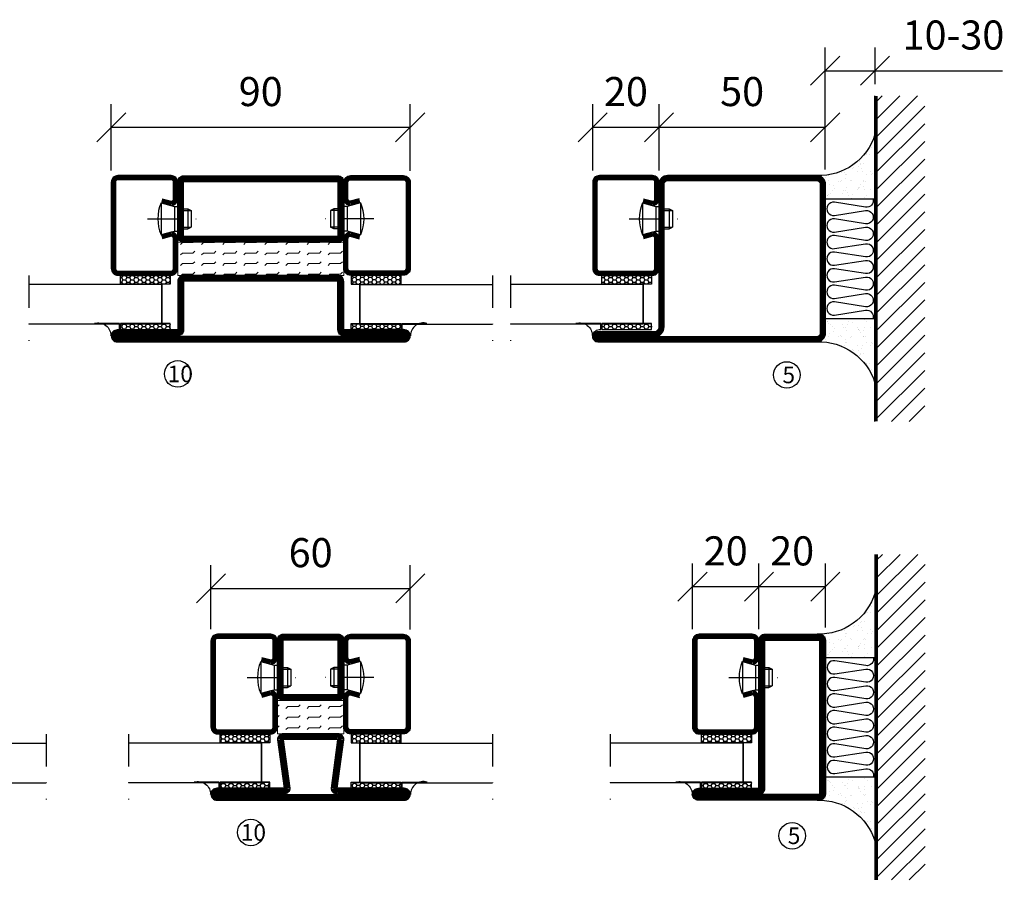
# Model space of a CAD drawing. Units: millimetres. Extents: x 2584 to 3884, y 1613 to 2740.
# Drawn here: x 3587 to 3884, y 1613 to 1872 of the extents above; entities that cross this region are included whole.
import ezdxf

# ---------------------------------------------------------------- set-up
doc = ezdxf.new("R2010")
doc.units = ezdxf.units.MM
doc.header["$LTSCALE"] = 19.36
doc.header["$PDMODE"] = 3
doc.header["$PDSIZE"] = 0.3125
doc.linetypes.add('DASHDOT', pattern=[1, 0.5, -0.25, 0, -0.25])
doc.layers.get('0').update_dxf_attribs({"linetype": 'CONTINUOUS'})
doc.layers.get('Defpoints').update_dxf_attribs({"linetype": 'CONTINUOUS'})
for name, color, linetype in [('CENTRUM', 3, 'DASHDOT'), ('DIMENSION', 2, 'CONTINUOUS'), ('FOGNINGB', 5, 'CONTINUOUS'), ('GLAS_MED_FOGNING', 2, 'CONTINUOUS'), ('ISOLATOR', 2, 'CONTINUOUS'), ('ISOLERING', 3, 'CONTINUOUS'), ('KON', 8, 'CONTINUOUS'), ('SPKONTUR', 7, 'CONTINUOUS'), ('STALPROFIL', 1, 'CONTINUOUS'), ('SVETEXT', 6, 'CONTINUOUS')]:
    doc.layers.add(name, color=color, linetype=linetype)
doc.styles.add('ROMANS', font='romans.shx', dxfattribs={"width": 0.8, "height": 2.5})
doc.styles.get("Standard").update_dxf_attribs({"font": 'geniso.shx', "width": 0.7, "oblique": 15, "height": 2.5})
doc.dimstyles.new('Gen-Iso', dxfattribs={"dimtxt": 2.5, "dimasz": 2.5, "dimexe": 2, "dimexo": 1, "dimgap": 1.5, "dimtad": 1, "dimtxsty": 'Standard', "dimblk": 'OBLIQUE', "dimcen": 2.5, "dimclrd": 2, "dimclre": 2, "dimclrt": 6, "dimadec": 0, "dimazin": 0, "dimtfac": 1, "dimtmove": 0, "dimatfit": 3, "dimfxl": 1, "dimlwd": -1, "dimlwe": -1, "dimarcsym": 0})

# ---------------------------------------------------------------- blocks, each defined once
blk = doc.blocks.new('_Oblique')
at = {"color": 0, "linetype": 'ByBlock', "lineweight": -2}
blk.add_line((-0.5, -0.5), (0.5, 0.5), dxfattribs=at)
blk = doc.blocks.new('*D127')
at = {"layer": 'Defpoints', "color": 0, "lineweight": 0, "transparency": 16777216}
for p in [(3704.9, 1840), (3614.9, 1823.48), (3704.9, 1823.43)]:
    blk.add_point(p, dxfattribs=at)
at = {"layer": 'DIMENSION', "color": 2, "transparency": 16777216}
for p, q in [((3614.9, 1826.98), (3614.9, 1847)), ((3704.9, 1826.93), (3704.9, 1847)), ((3614.9, 1840), (3704.9, 1840))]:
    blk.add_line(p, q, dxfattribs=at)
at = {"layer": 'DIMENSION', "color": 2, "transparency": 16777216, "xscale": 8.75, "yscale": 8.75, "zscale": 8.75, "rotation": 180}
blk.add_blockref('_Oblique', (3614.9, 1840), dxfattribs=at)
at = {"layer": 'DIMENSION', "color": 2, "transparency": 16777216, "xscale": 8.75, "yscale": 8.75, "zscale": 8.75}
blk.add_blockref('_Oblique', (3704.9, 1840), dxfattribs=at)
at = {"layer": 'DIMENSION', "color": 6, "lineweight": 0, "transparency": 16777216, "insert": (3659.9, 1849.63), "char_height": 8.75, "attachment_point": 5}
blk.add_mtext('90', dxfattribs=at)
blk = doc.blocks.new('*D128')
at = {"layer": 'Defpoints', "color": 0, "lineweight": 0, "transparency": 16777216}
for p in [(3779.86, 1840), (3759.86, 1823.51), (3779.86, 1823.51)]:
    blk.add_point(p, dxfattribs=at)
at = {"layer": 'DIMENSION', "color": 2, "transparency": 16777216}
for p, q in [((3759.86, 1827.01), (3759.86, 1847)), ((3779.86, 1827.01), (3779.86, 1847)), ((3759.86, 1840), (3779.86, 1840))]:
    blk.add_line(p, q, dxfattribs=at)
at = {"layer": 'DIMENSION', "color": 2, "transparency": 16777216, "xscale": 8.75, "yscale": 8.75, "zscale": 8.75, "rotation": 180}
blk.add_blockref('_Oblique', (3759.86, 1840), dxfattribs=at)
at = {"layer": 'DIMENSION', "color": 2, "transparency": 16777216, "xscale": 8.75, "yscale": 8.75, "zscale": 8.75}
blk.add_blockref('_Oblique', (3779.86, 1840), dxfattribs=at)
at = {"layer": 'DIMENSION', "color": 6, "lineweight": 0, "transparency": 16777216, "insert": (3769.86, 1849.63), "char_height": 8.75, "attachment_point": 5}
blk.add_mtext('20', dxfattribs=at)
blk = doc.blocks.new('*D129')
at = {"layer": 'Defpoints', "color": 0, "lineweight": 0, "transparency": 16777216}
for p in [(3829.86, 1840), (3779.86, 1823.76), (3829.86, 1823.76)]:
    blk.add_point(p, dxfattribs=at)
at = {"layer": 'DIMENSION', "color": 2, "transparency": 16777216}
for p, q in [((3779.86, 1827.26), (3779.86, 1847)), ((3829.86, 1827.26), (3829.86, 1847)), ((3779.86, 1840), (3829.86, 1840))]:
    blk.add_line(p, q, dxfattribs=at)
at = {"layer": 'DIMENSION', "color": 2, "transparency": 16777216, "xscale": 8.75, "yscale": 8.75, "zscale": 8.75, "rotation": 180}
blk.add_blockref('_Oblique', (3779.86, 1840), dxfattribs=at)
at = {"layer": 'DIMENSION', "color": 2, "transparency": 16777216, "xscale": 8.75, "yscale": 8.75, "zscale": 8.75}
blk.add_blockref('_Oblique', (3829.86, 1840), dxfattribs=at)
at = {"layer": 'DIMENSION', "color": 6, "lineweight": 0, "transparency": 16777216, "insert": (3804.86, 1849.63), "char_height": 8.75, "attachment_point": 5}
blk.add_mtext('50', dxfattribs=at)
blk = doc.blocks.new('*D130')
at = {"layer": 'Defpoints', "color": 0, "lineweight": 0, "transparency": 16777216}
for p in [(3844.91, 1857.03), (3844.91, 1849.46), (3829.86, 1828.66)]:
    blk.add_point(p, dxfattribs=at)
at = {"layer": 'DIMENSION', "color": 2, "transparency": 16777216}
for p, q in [((3829.86, 1832.16), (3829.86, 1864.03)), ((3844.91, 1852.96), (3844.91, 1864.03)), ((3829.86, 1857.03), (3844.91, 1857.03)), ((3844.91, 1857.03), (3883.31, 1857.03))]:
    blk.add_line(p, q, dxfattribs=at)
at = {"layer": 'DIMENSION', "color": 2, "transparency": 16777216, "xscale": 8.75, "yscale": 8.75, "zscale": 8.75, "rotation": 180}
blk.add_blockref('_Oblique', (3829.86, 1857.03), dxfattribs=at)
at = {"layer": 'DIMENSION', "color": 2, "transparency": 16777216, "xscale": 8.75, "yscale": 8.75, "zscale": 8.75}
blk.add_blockref('_Oblique', (3844.91, 1857.03), dxfattribs=at)
at = {"layer": 'DIMENSION', "color": 6, "lineweight": 0, "transparency": 16777216, "insert": (3868.49, 1866.65), "char_height": 8.75, "attachment_point": 5}
blk.add_mtext('10-30', dxfattribs=at)
blk = doc.blocks.new('*D131')
at = {"layer": 'Defpoints', "color": 0, "lineweight": 0, "transparency": 16777216}
for p in [(3704.92, 1701.22), (3644.92, 1685.42), (3704.92, 1685.33)]:
    blk.add_point(p, dxfattribs=at)
at = {"layer": 'DIMENSION', "color": 2, "transparency": 16777216}
for p, q in [((3644.92, 1688.92), (3644.92, 1708.22)), ((3704.92, 1688.83), (3704.92, 1708.22)), ((3644.92, 1701.22), (3704.92, 1701.22))]:
    blk.add_line(p, q, dxfattribs=at)
at = {"layer": 'DIMENSION', "color": 2, "transparency": 16777216, "xscale": 8.75, "yscale": 8.75, "zscale": 8.75, "rotation": 180}
blk.add_blockref('_Oblique', (3644.92, 1701.22), dxfattribs=at)
at = {"layer": 'DIMENSION', "color": 2, "transparency": 16777216, "xscale": 8.75, "yscale": 8.75, "zscale": 8.75}
blk.add_blockref('_Oblique', (3704.92, 1701.22), dxfattribs=at)
at = {"layer": 'DIMENSION', "color": 6, "lineweight": 0, "transparency": 16777216, "insert": (3674.92, 1710.84), "char_height": 8.75, "attachment_point": 5}
blk.add_mtext('60', dxfattribs=at)
blk = doc.blocks.new('*D132')
at = {"layer": 'Defpoints', "color": 0, "lineweight": 0, "transparency": 16777216}
for p in [(3809.92, 1701.76), (3789.92, 1685.42), (3809.92, 1685.42)]:
    blk.add_point(p, dxfattribs=at)
at = {"layer": 'DIMENSION', "color": 2, "transparency": 16777216}
for p, q in [((3789.92, 1688.92), (3789.92, 1708.76)), ((3809.92, 1688.92), (3809.92, 1708.76)), ((3789.92, 1701.76), (3809.92, 1701.76))]:
    blk.add_line(p, q, dxfattribs=at)
at = {"layer": 'DIMENSION', "color": 2, "transparency": 16777216, "xscale": 8.75, "yscale": 8.75, "zscale": 8.75, "rotation": 180}
blk.add_blockref('_Oblique', (3789.92, 1701.76), dxfattribs=at)
at = {"layer": 'DIMENSION', "color": 2, "transparency": 16777216, "xscale": 8.75, "yscale": 8.75, "zscale": 8.75}
blk.add_blockref('_Oblique', (3809.92, 1701.76), dxfattribs=at)
at = {"layer": 'DIMENSION', "color": 6, "lineweight": 0, "transparency": 16777216, "insert": (3799.92, 1711.38), "char_height": 8.75, "attachment_point": 5}
blk.add_mtext('20', dxfattribs=at)
blk = doc.blocks.new('*D133')
at = {"layer": 'Defpoints', "color": 0, "lineweight": 0, "transparency": 16777216}
for p in [(3829.92, 1701.76), (3809.92, 1685.95), (3829.92, 1685.95)]:
    blk.add_point(p, dxfattribs=at)
at = {"layer": 'DIMENSION', "color": 2, "transparency": 16777216}
for p, q in [((3809.92, 1689.45), (3809.92, 1708.76)), ((3829.92, 1689.45), (3829.92, 1708.76)), ((3809.92, 1701.76), (3829.92, 1701.76))]:
    blk.add_line(p, q, dxfattribs=at)
at = {"layer": 'DIMENSION', "color": 2, "transparency": 16777216, "xscale": 8.75, "yscale": 8.75, "zscale": 8.75, "rotation": 180}
blk.add_blockref('_Oblique', (3809.92, 1701.76), dxfattribs=at)
at = {"layer": 'DIMENSION', "color": 2, "transparency": 16777216, "xscale": 8.75, "yscale": 8.75, "zscale": 8.75}
blk.add_blockref('_Oblique', (3829.92, 1701.76), dxfattribs=at)
at = {"layer": 'DIMENSION', "color": 6, "lineweight": 0, "transparency": 16777216, "insert": (3819.92, 1711.38), "char_height": 8.75, "attachment_point": 5}
blk.add_mtext('20', dxfattribs=at)
blk = doc.blocks.new('5020')
at = {"layer": 'SPKONTUR'}
for points in [[(-13.2, 0, -0.4142136), (-15, 1.8), (-15, 18.2, -0.4142136), (-13.2, 20), (33.2, 20, -0.4142136), (35, 18.2), (35, 1.8, -0.4142136), (33.2, 0)], [(-13.2, 1.75, -0.4142136), (-13.25, 1.8), (-13.25, 18.2, -0.4142136), (-13.2, 18.25), (33.2, 18.25, -0.4142136), (33.25, 18.2), (33.25, 1.8, -0.4142136), (33.2, 1.75)]]:
    blk.add_lwpolyline(points, format="xyb", close=True, dxfattribs=at)
at = {"layer": 'STALPROFIL', "const_width": 1.75}
blk.add_lwpolyline([(-13.2, 0.875, -0.4142136), (-14.125, 1.8), (-14.125, 18.2, -0.4142136), (-13.2, 19.125), (33.2, 19.125, -0.4142136), (34.125, 18.2), (34.125, 1.8, -0.4142136), (33.2, 0.875)], format="xyb", close=True, dxfattribs=at)
blk = doc.blocks.new('5022')
at = {"layer": 'SPKONTUR', "flags": 128}
blk.add_lwpolyline([(-15, -1.8), (-15, -16.4), (-33.2, -16.4, 0.414214), (-35, -18.2), (-35, -18.2, 0.414214), (-33.2, -20), (53.2, -20, 0.414214), (55, -18.2), (55, -18.2, 0.414214), (53.2, -16.4), (35, -16.4), (35, -1.8, 0.414214), (33.2, 0), (-13.2, 0, 0.414214)], format="xyb", close=True, dxfattribs=at)
at = {"layer": 'SPKONTUR'}
for points in [[(10, -18.25), (53.2, -18.25, 0.413617), (53.25, -18.2, 0.413581), (53.2, -18.15), (35, -18.15, -0.414214), (33.25, -16.4), (33.25, -1.8, 0.414214), (33.2, -1.75), (10, -1.75), (-13.2, -1.75, 0.414214), (-13.25, -1.8), (-13.25, -16.4, -0.414214), (-15, -18.15), (-33.2, -18.15, 0.413629), (-33.25, -18.2, 0.413569), (-33.2, -18.25)], [(53.2, -18.25), (53.2, -18.25, 0.413617), (53.25, -18.2, 0.413581), (53.2, -18.15), (35, -18.15, -0.414214), (33.25, -16.4), (33.25, -1.8, 0.414214), (33.2, -1.75), (33.2, -1.75), (-13.2, -1.75, 0.414214), (-13.25, -1.8), (-13.25, -16.4, -0.414214), (-15, -18.15), (-33.2, -18.15, 0.413629), (-33.25, -18.2, 0.413569), (-33.2, -18.25)]]:
    blk.add_lwpolyline(points, format="xyb", close=True, dxfattribs=at)
at = {"layer": 'STALPROFIL', "const_width": 1.75, "flags": 128}
blk.add_lwpolyline([(53.2, -17.28), (35, -17.28, -0.414214), (34.12, -16.4), (34.12, -1.8, 0.414214), (33.2, -0.88), (33.2, -0.88), (-13.2, -0.88, 0.414214), (-14.12, -1.8), (-14.12, -16.4, -0.414214), (-15, -17.28), (-33.2, -17.28, 0.414214), (-34.12, -18.2, 0.414214), (-33.2, -19.12), (53.2, -19.12, 0.414214), (54.12, -18.2, 0.414214)], format="xyb", close=True, dxfattribs=at)
blk.add_lwpolyline([(53.2, -19.12), (53.2, -19.12)], dxfattribs=at)
blk = doc.blocks.new('*U230')
at = {"layer": 'ISOLATOR', "lineweight": 0}
h = blk.add_hatch(dxfattribs=at)
h.set_pattern_fill('FLEX', color=256, scale=0.5, style=0)
h.set_pattern_definition([(0, (220, -995.0312), (0, 3.175), [3.175, -3.175]), (45, (223.175, -995.0312), (2e-16, 3.175), [0.79375, -2.902628, 0.79375, -4.490128])])
h.paths.add_polyline_path([(-25, -30), (25, -30), (25, -20), (-25, -20)])
blk.add_lwpolyline([(-25, -30), (25, -30), (25, -20), (-25, -20)], close=True, dxfattribs=at)
at = {"lineweight": 0}
for name, p in [('5020', (-10, -20)), ('5022', (-10, -30))]:
    blk.add_blockref(name, p, dxfattribs=at)
blk = doc.blocks.new('35021')
at = {"layer": 'SPKONTUR'}
for points in [[(-43.5, -47), (-26.5, -47, 0.414214), (-25, -45.5), (-25, -2.5, -0.414214), (-22.5, 0), (22.5, 0, -0.414214), (25, -2.5), (25, -47.5, -0.414214), (22.5, -50), (-43.5, -50, -0.414214), (-45, -48.5), (-45, -48.5, -0.414214)], [(-43.5, -50), (22.5, -50, 0.414214), (25, -47.5), (25, -2.5, 0.414214), (22.5, 0), (0, 0), (-22.5, 0, 0.414214), (-25, -2.5), (-25, -45.5, -0.414214), (-26.5, -47), (-43.5, -47, 0.414214), (-45, -48.5), (-45, -48.5, 0.414214)], [(-26.5, -48.5, 0.414214), (-23.5, -45.5), (-23.5, -2.5, -0.414214), (-22.5, -1.5), (22.5, -1.5, -0.414214), (23.5, -2.5), (23.5, -47.5, -0.414214), (22.5, -48.5)]]:
    blk.add_lwpolyline(points, format="xyb", close=True, dxfattribs=at)
at = {"layer": 'STALPROFIL', "const_width": 1.5}
blk.add_lwpolyline([(-43.5, -47.75), (-26.5, -47.75, 0.414214), (-24.25, -45.5), (-24.25, -2.5, -0.414214), (-22.5, -0.75), (22.5, -0.75, -0.414214), (24.25, -2.5), (24.25, -47.5, -0.414214), (22.5, -49.25), (-43.5, -49.25, -0.414214), (-44.25, -48.5, -0.414214)], format="xyb", close=True, dxfattribs=at)
blk = doc.blocks.new('*U239')
at = {"layer": 'SPKONTUR'}
blk.add_blockref('35021', (0, 0), dxfattribs=at)
blk = doc.blocks.new('2020')
at = {"layer": 'SPKONTUR'}
for points in [[(-13.2, 0, -0.4142136), (-15, 1.8), (-15, 18.2, -0.4142136), (-13.2, 20), (3.2, 20, -0.4142136), (5, 18.2), (5, 1.8, -0.4142136), (3.2, 0)], [(-13.2, 1.75, -0.4142136), (-13.25, 1.8), (-13.25, 18.2, -0.4142136), (-13.2, 18.25), (3.2, 18.25, -0.4142136), (3.25, 18.2), (3.25, 1.8, -0.4142136), (3.2, 1.75)]]:
    blk.add_lwpolyline(points, format="xyb", close=True, dxfattribs=at)
at = {"layer": 'STALPROFIL', "const_width": 1.75}
blk.add_lwpolyline([(-13.2, 0.875, -0.4142136), (-14.125, 1.8), (-14.125, 18.2, -0.4142136), (-13.2, 19.125), (3.2, 19.125, -0.4142136), (4.125, 18.2), (4.125, 1.8, -0.4142136), (3.2, 0.875)], format="xyb", close=True, dxfattribs=at)
blk = doc.blocks.new('2022')
at = {"layer": 'SPKONTUR'}
for points in [[(23.2, -20), (23.2, -20, 0.414214), (25, -18.2), (25, -18.2, 0.414214), (23.2, -16.4), (3, -16.4), (5, -1.8, 0.414214), (3.2, 0), (3.2, 0), (-13.2, 0, 0.414214), (-15, -1.8), (-13, -16.4), (-33.2, -16.4, 0.414214), (-35, -18.2), (-35, -18.2, 0.414214), (-33.2, -20)], [(23.2, -18.25), (23.2, -18.25, 0.413618), (23.25, -18.2, 0.41358), (23.2, -18.15), (3, -18.15, -0.425549), (1.25, -16.33), (3.25, -1.78, 0.287951), (3.2, -1.75), (3.2, -1.75), (-13.2, -1.75, 0.287951), (-13.25, -1.78), (-11.25, -16.33, -0.425549), (-13, -18.15), (-33.2, -18.15, 0.413628), (-33.25, -18.2, 0.41357), (-33.2, -18.25)]]:
    blk.add_lwpolyline(points, format="xyb", close=True, dxfattribs=at)
at = {"layer": 'STALPROFIL', "const_width": 1.75}
blk.add_lwpolyline([(-5, -19.12), (23.2, -19.12, 0.414214), (24.12, -18.2, 0.414214), (23.2, -17.27), (3, -17.27, -0.413647), (2.13, -16.4), (4.12, -1.8, 0.414757), (3.2, -0.88), (3.2, -0.88), (-13.2, -0.88, 0.414757), (-14.12, -1.8), (-12.13, -16.4, -0.413647), (-13, -17.27), (-33.2, -17.27, 0.414214), (-34.12, -18.2, 0.414214), (-33.2, -19.12)], format="xyb", close=True, dxfattribs=at)
blk = doc.blocks.new('*U242')
at = {"layer": 'ISOLATOR', "lineweight": 0}
h = blk.add_hatch(dxfattribs=at)
h.set_pattern_fill('FLEX', color=256, scale=0.5, style=0)
h.set_pattern_definition([(2e-15, (220, -995.0312), (0, 3.175), [3.175, -3.175]), (45, (223.175, -995.0312), (2e-16, 3.175), [0.79375, -2.902628, 0.79375, -4.490128])])
h.paths.add_polyline_path([(-5, -30), (15, -30), (15, -20), (-5, -20)])
blk.add_lwpolyline([(-5, -30), (15, -30), (15, -20), (-5, -20)], close=True, dxfattribs=at)
at = {"lineweight": 0}
for name, p in [('2020', (10, -20)), ('2022', (10, -30))]:
    blk.add_blockref(name, p, dxfattribs=at)
blk = doc.blocks.new('0150202020')
at = {"layer": 'SPKONTUR'}
for points in [[(-25, -46.4), (-25, -1.8, -0.414214), (-23.2, 0), (-6.8, 0, -0.414214), (-5, -1.8), (-5, -48.2, -0.414214), (-6.8, -50), (-43.2, -50, -0.414214), (-45, -48.2), (-45, -48.2, -0.414214), (-43.2, -46.4)], [(-23.23, -46.4), (-23.23, -1.8, -0.414214), (-23.2, -1.77), (-6.8, -1.77, -0.414214), (-6.78, -1.8), (-6.78, -48.2, -0.414214), (-6.8, -48.23), (-43.2, -48.23, -0.414214), (-43.23, -48.2, -0.414214), (-43.2, -48.17), (-25, -48.17, 0.414214)]]:
    blk.add_lwpolyline(points, format="xyb", close=True, dxfattribs=at)
at = {"layer": 'STALPROFIL', "const_width": 1.75}
blk.add_lwpolyline([(-24.1, -46.4), (-24.1, -1.8, -0.414214), (-23.2, -0.9), (-6.8, -0.9, -0.414214), (-5.9, -1.8), (-5.9, -48.2, -0.414214), (-6.8, -49.1), (-43.2, -49.1, -0.414214), (-44.1, -48.2, -0.414214), (-43.2, -47.3), (-25, -47.3, 0.414214)], format="xyb", close=True, dxfattribs=at)
blk = doc.blocks.new('*U243')
at = {"layer": 'SVETEXT'}
blk.add_blockref('0150202020', (0, 0), dxfattribs=at)
blk = doc.blocks.new('SP40020')
at = {"layer": 'CENTRUM'}
blk.add_line((-13, 34.07), (-13, 18), dxfattribs=at)
at = {"layer": 'GLAS_MED_FOGNING'}
for p, q in [((-8.2, 30), (-17.8, 30)), ((-17.8, 30), (-16.73, 26)), ((-8.2, 30), (-9.27, 26)), ((-9.27, 26), (-16.73, 26)), ((-16.73, 26), (-16.73, 25)), ((-9.27, 26), (-9.27, 25)), ((-16, 23.5), (-16, 22)), ((-10, 22), (-16, 22)), ((-16, 22), (-15.5, 21)), ((-15.5, 23.5), (-15.5, 21)), ((-10.5, 21), (-15.5, 21)), ((-10.5, 23.5), (-10.5, 21)), ((-10, 22), (-10.5, 21)), ((-10, 23.5), (-10, 22))]:
    blk.add_line(p, q, dxfattribs=at)
blk.add_arc((-13, 18.93), 12.07, 66.5445, 113.4555, dxfattribs=at)
blk = doc.blocks.new('*U246')
at = {"layer": 'STALPROFIL'}
h = blk.add_hatch(dxfattribs=at)
h.set_pattern_fill('HONEY', color=252, scale=0.25, angle=-180)
h.set_pattern_definition([(180, (104.69716, -32.3671), (-1.190625, -0.6874077), [0.79375, -1.5875]), (300, (104.69716, -32.3671), (1.190625, -0.6874077), [0.79375, -1.5875]), (240, (104.69716, -32.3671), (-3e-09, -1.3748153), [-1.5875, 0.79375])])
h.paths.add_polyline_path([(2.2, -30.04), (2.2, -32.71), (17.2, -32.71), (17.2, -30.04)])
h = blk.add_hatch(dxfattribs=at)
h.set_pattern_fill('NET3', color=252, scale=0.25, angle=-180)
h.set_pattern_definition([(180, (104.3988, -58.1494), (-3e-15, -0.79375), []), (240, (104.3988, -58.1494), (0.687408, -0.396875), []), (300, (104.3988, -58.1494), (0.687408, 0.396875), [])])
h.paths.add_polyline_path([(22.71, -44.51), (25, -44.51, 0.154345)])
h = blk.add_hatch(dxfattribs=at)
h.set_pattern_fill('HONEY', color=252, scale=0.25, angle=-180)
h.set_pattern_definition([(180, (104.69716, -58.1102), (-1.190625, -0.6874077), [0.79375, -1.5875]), (300, (104.69716, -58.1102), (1.190625, -0.6874077), [0.79375, -1.5875]), (240, (104.69716, -58.1102), (-3e-09, -1.3748153), [-1.5875, 0.79375])])
h.paths.add_polyline_path([(17.2, -44.54), (2.2, -44.54), (2.2, -46.34), (17.2, -46.34)])
for p, q in [((4.74, -44.74), (4.74, -32.32)), ((4.74, -44.32), (4.74, -32.55)), ((4.74, -32.74), (19.74, -32.74))]:
    blk.add_line(p, q)
for points in [[(2.2, -32.71), (17.2, -32.71), (17.2, -30.04), (2.2, -30.04)], [(2.2, -44.54), (17.2, -44.54), (17.2, -46.34), (2.2, -46.34)]]:
    blk.add_lwpolyline(points, close=True)
blk.add_lwpolyline([(17.5, -44.51), (25, -44.51, 0.513934), (20.05, -48.21, 0.383307), (17.5, -46.31)], format="xyb", close=True)
at = {"layer": 'CENTRUM'}
blk.add_line((44.74, -30.06), (44.74, -49.74), dxfattribs=at)
at = {"layer": 'FOGNINGB'}
for p, q in [((4.74, -32.74), (4.74, -44.32)), ((4.74, -32.74), (44.74, -32.74)), ((4.74, -44.74), (44.74, -44.74))]:
    blk.add_line(p, q, dxfattribs=at)
at = {"layer": 'GLAS_MED_FOGNING'}
blk.add_line((2.51, -44.57), (4.49, -44.57), dxfattribs=at)
at = {"layer": 'KON'}
for p, q in [((4.74, -44.57), (4.74, -32.74)), ((4.74, -32.74), (4.74, -32.74)), ((4.74, -32.74), (4.74, -44.55)), ((4.74, -44.57), (4.74, -32.74)), ((4.74, -32.74), (4.74, -44.55)), ((4.74, -44.55), (4.74, -44.57))]:
    blk.add_line(p, q, dxfattribs=at)
at = {"layer": 'SPKONTUR'}
for points in [[(4.94, -8.17), (1.94, -8.98, -0.414214), (-0.06, -6.98), (-0.06, -1.98, -0.414214), (1.94, 0.02), (17.94, 0.02, -0.414214), (19.94, -1.98), (19.94, -27.98, -0.414214), (17.94, -29.98), (1.94, -29.98, -0.414214), (-0.06, -27.98), (-0.06, -18.98, -0.414214), (1.94, -16.98), (4.94, -17.78)], [(4.62, -6.97), (1.82, -7.72, -0.36588), (1.19, -6.98), (1.19, -1.98, -0.414214), (1.94, -1.23), (17.94, -1.23, -0.414214), (18.69, -1.98), (18.69, -27.98, -0.414214), (17.94, -28.73), (1.94, -28.73, -0.414214), (1.19, -27.98), (1.19, -18.98, -0.36588), (1.82, -18.24), (4.62, -18.99)]]:
    blk.add_lwpolyline(points, format="xyb", dxfattribs=at)
at = {"layer": 'STALPROFIL', "const_width": 1.25}
blk.add_lwpolyline([(4.78, -7.57), (1.87, -8.35, -0.398381), (0.57, -6.98), (0.57, -1.98, -0.414214), (1.94, -0.6), (17.94, -0.6, -0.414214), (19.32, -1.98), (19.32, -27.98, -0.414214), (17.94, -29.35), (1.94, -29.35, -0.414214), (0.57, -27.98), (0.57, -18.98, -0.398381), (1.87, -17.6), (4.78, -18.39)], format="xyb", dxfattribs=at)
at = {"layer": 'GLAS_MED_FOGNING', "extrusion": (0, 0, -1), "zscale": -1, "rotation": 90.00000000000058}
blk.add_blockref('SP40020', (25.06, 0.02), dxfattribs=at)
blk = doc.blocks.new('*X248')
at = {"color": 0}
for p, q in [((-74, -52.79), (-61.61, -40.4)), ((-74, -47.48), (-66.92, -40.4)), ((-74, -42.18), (-72.22, -40.4)), ((-70.91, -55), (-56.31, -40.4)), ((-65.61, -55), (-51.01, -40.4)), ((-60.3, -55), (-45.7, -40.4)), ((-55, -55), (-40.4, -40.4)), ((-49.7, -55), (-35.1, -40.4)), ((-44.39, -55), (-29.79, -40.4)), ((-39.09, -55), (-24.49, -40.4)), ((-33.79, -55), (-19.19, -40.4)), ((-28.48, -55), (-13.88, -40.4)), ((-23.18, -55), (-8.58, -40.4)), ((-17.88, -55), (-3.28, -40.4)), ((-12.57, -55), (2.03, -40.4)), ((-7.27, -55), (7.33, -40.4)), ((-1.97, -55), (12.63, -40.4)), ((3.34, -55), (17.94, -40.4)), ((8.64, -55), (23.24, -40.4)), ((13.94, -55), (24, -44.94)), ((19.25, -55), (24, -50.25))]:
    blk.add_line(p, q, dxfattribs=at)
blk = doc.blocks.new('*X247')
at = {"color": 0}
for p, q in [((-6.84, -25.06), (-6.84, -25.06)), ((-6.01, -25.8), (-6.01, -25.8)), ((-6, -25.6), (-6, -25.6)), ((-5.64, -26.14), (-5.64, -26.14)), ((-5.3, -26.59), (-5.3, -26.59)), ((-2.59, -26.23), (-2.59, -26.23)), ((-1.82, -25.1), (-1.82, -25.1)), ((-1.55, -26.1), (-1.55, -26.1)), ((-0.61, -25.05), (-0.61, -25.05)), ((0, -24.05), (0, -24.05)), ((0.08, -25.88), (0.08, -25.88)), ((-6.93, -26.8), (-6.93, -26.8)), ((-6.93, -29.02), (-6.93, -29.02)), ((-4.52, -27.17), (-4.52, -27.17)), ((-3.9, -27.74), (-3.9, -27.74)), ((-2.96, -27.54), (-2.96, -27.54)), ((-1.91, -29.56), (-1.91, -29.56)), ((-1.7, -28.95), (-1.7, -28.95)), ((-6.13, -31.88), (-6.13, -31.88)), ((-5.23, -30.07), (-5.23, -30.07)), ((-5.09, -31.74), (-5.09, -31.74)), ((-4.39, -31.02), (-4.39, -31.02)), ((-4.38, -30.61), (-4.38, -30.61)), ((-3.46, -31.53), (-3.46, -31.53)), ((-1.54, -29.9), (-1.54, -29.9)), ((-1.35, -32.54), (-1.35, -32.54)), ((-0.74, -31.17), (-0.74, -31.17)), ((0.2, -31.49), (0.2, -31.49)), ((0.3, -31.03), (0.3, -31.03)), ((1, -30.06), (1, -30.06)), ((1.01, -30.83), (1.01, -30.83)), ((-6.81, -32.87), (-6.81, -32.87)), ((-5.82, -33.25), (-5.82, -33.25)), ((-4.27, -34.88), (-4.27, -34.88)), ((-3.83, -35.07), (-3.83, -35.07)), ((-3.61, -35.08), (-3.61, -35.08)), ((-3.46, -35.41), (-3.46, -35.41)), ((-1.57, -32.81), (-1.57, -32.81)), ((1.13, -34.68), (1.13, -34.68)), ((2.19, -33.32), (2.19, -33.32)), ((2.55, -33.65), (2.55, -33.65)), ((2.62, -35.07), (2.62, -35.07)), ((4.29, -35.25), (4.29, -35.25)), ((-6.68, -36.73), (-6.68, -36.73)), ((-5.96, -37.56), (-5.96, -37.56)), ((-4.28, -36.81), (-4.28, -36.81)), ((-3.24, -36.68), (-3.24, -36.68)), ((-2.77, -35.62), (-2.77, -35.62)), ((-1.72, -37), (-1.72, -37)), ((-1.62, -36.46), (-1.62, -36.46)), ((-1.44, -36.66), (-1.44, -36.66)), ((0.27, -37.55), (0.27, -37.55)), ((1.1, -36.1), (1.1, -36.1)), ((1.26, -38.54), (1.26, -38.54)), ((2.14, -35.97), (2.14, -35.97)), ((3.46, -35.61), (3.46, -35.61)), ((3.67, -36.69), (3.67, -36.69)), ((3.77, -35.75), (3.77, -35.75)), ((6.29, -37.07), (6.29, -37.07)), ((6.5, -37.54), (6.5, -37.54)), ((6.5, -38.47), (6.5, -38.47)), ((6.65, -37.41), (6.65, -37.41)), ((-4.14, -38.73), (-4.14, -38.73)), ((0.27, -38.83), (0.27, -38.83)), ((0.64, -39.16), (0.64, -39.16)), ((8.39, -39), (8.39, -39)), ((10.99, -39.98), (10.99, -39.98))]:
    blk.add_line(p, q, dxfattribs=at)
blk = doc.blocks.new('50_INF-B10')
at = {"layer": 'FOGNINGB', "const_width": 0.8}
blk.add_lwpolyline([(24, -40.4), (-74, -40.4)], dxfattribs=at)
at = {"layer": 'GLAS_MED_FOGNING'}
for p, q in [((-43, -25), (-43, -40)), ((-7, -25), (-7, -40))]:
    blk.add_line(p, q, dxfattribs=at)
for centre, start, end in [((-67.61, -23.14), 286.8568, 2.0678), ((17.61, -23.14), 177.9322, 253.1432)]:
    blk.add_arc(centre, 17.62, start, end, dxfattribs=at)
at = {"layer": 'ISOLERING'}
blk.add_lwpolyline([(-43, -39.44, 0.538866), (-40.52, -37.19), (-41.98, -27.81, -1.166667), (-38.02, -27.81), (-39.48, -37.19, 1.166667), (-35.52, -37.19), (-36.98, -27.81, -1.166667), (-33.02, -27.81), (-34.48, -37.19, 1.166667), (-30.52, -37.19), (-31.98, -27.81, -1.166667), (-28.02, -27.81), (-29.48, -37.19, 1.166667), (-25.52, -37.19), (-26.98, -27.81, -1.166667), (-23.02, -27.81), (-24.48, -37.19, 1.166667), (-20.52, -37.19), (-21.98, -27.81, -1.166667), (-18.02, -27.81), (-19.48, -37.19, 1.166667), (-15.52, -37.19), (-16.98, -27.81, -1.166667), (-13.02, -27.81), (-14.48, -37.19, 1.166667), (-10.52, -37.19), (-11.98, -27.81, -1.166667), (-8.02, -27.81), (-9.48, -37.19, 0.538866), (-7, -39.44, 0.538866)], format="xyb", dxfattribs=at)
at = {"layer": 'SPKONTUR'}
blk.add_line((24, -40), (-74, -40), dxfattribs=at)
at = {"layer": 'FOGNINGB'}
blk.add_blockref('*X248', (0, 0), dxfattribs=at)
at = {"layer": 'GLAS_MED_FOGNING', "xscale": -1}
blk.add_blockref('*X247', (-50, 0), dxfattribs=at)
at = {"layer": 'GLAS_MED_FOGNING'}
blk.add_blockref('*X247', (0, 0), dxfattribs=at)

msp = doc.modelspace()

# ---------------------------------------------------------------- hatches: boundary and pattern name
at = {"layer": 'DIMENSION', "lineweight": 0}
h = msp.add_hatch(dxfattribs=at)
h.set_pattern_fill('AR-CONC', color=256)
h.paths.add_polyline_path([(3786.481, 1659.501), (3773.976, 1659.501), (3773.976, 1632.001), (3786.481, 1632.001)])
h.paths.add_polyline_path([(3798.983, 1659.501), (3786.481, 1659.501), (3786.481, 1632.001), (3798.983, 1632.001)])

# ---------------------------------------------------------------- linework, layer by layer
at = {"layer": 'GLAS_MED_FOGNING'}
for centre in [(3634.9, 1765.767), (3818.314, 1765.461), (3818.314, 1765.461), (3656.911, 1627.757), (3819.915, 1626.754), (3819.915, 1626.754)]:
    msp.add_circle(centre, 4, dxfattribs=at)

# ---------------------------------------------------------------- block references
at = {"lineweight": 0, "xscale": -1}
for p in [(3634.84, 1825.455), (3779.805, 1825.455), (3664.855, 1687.395), (3809.863, 1687.394)]:
    msp.add_blockref('*U246', p, dxfattribs=at)
at = {"lineweight": 0}
for name, p in [('*U230', (3659.9, 1825.426)), ('*U246', (3684.96, 1825.455)), ('*U246', (3550.553, 1687.395)), ('*U242', (3669.915, 1687.455)), ('*U246', (3684.975, 1687.395))]:
    msp.add_blockref(name, p, dxfattribs=at)
msp.add_blockref('*U243', (3834.922, 1687.455))
at = {"layer": 'GLAS_MED_FOGNING', "xscale": -1, "rotation": 90}
for p in [(3804.865, 1775.461), (3804.939, 1637.455)]:
    msp.add_blockref('50_INF-B10', p, dxfattribs=at)
at = {"layer": 'SPKONTUR'}
msp.add_blockref('*U239', (3804.865, 1825.461), dxfattribs=at)

# ---------------------------------------------------------------- texts
at = {"layer": 'CENTRUM', "char_height": 5, "width": 7.5, "attachment_point": 1, "style": 'ROMANS'}
for s, insert in [('{\\C6;10}', (3631.892, 1768.281)), ('{\\C6;5}', (3817.007, 1767.975)), ('{\\C6;10}', (3653.902, 1630.271)), ('{\\C6;5}', (3818.609, 1629.268))]:
    msp.add_mtext(s, dxfattribs=dict(at, insert=insert))

# ---------------------------------------------------------------- dimensions: what is measured, and where the dimension line sits
at = {"layer": 'DIMENSION', "lineweight": 0}
dim = msp.add_linear_dim(base=(3844.915, 1857.029), p1=(3829.865, 1828.658), p2=(3844.915, 1849.461), text='10-30', dimstyle='Gen-Iso', dxfattribs=at)
dim.commit()
dim.dimension.update_dxf_attribs({"geometry": '*D130', "text_midpoint": (3868.489, 1866.654)})
for base, p1, p2, picture, middle in [((3704.9, 1840.003), (3614.9, 1823.478), (3704.9, 1823.432), '*D127', (3659.9, 1849.628)), ((3779.865, 1840.003), (3759.865, 1823.513), (3779.865, 1823.513), '*D128', (3769.865, 1849.629)), ((3829.865, 1840.003), (3779.865, 1823.758), (3829.865, 1823.758), '*D129', (3804.865, 1849.628)), ((3809.916, 1701.756), (3789.916, 1685.417), (3809.916, 1685.417), '*D132', (3799.916, 1711.382)), ((3829.916, 1701.756), (3809.916, 1685.954), (3829.916, 1685.954), '*D133', (3819.916, 1711.382)), ((3704.916, 1701.22), (3644.916, 1685.418), (3704.916, 1685.332), '*D131', (3674.916, 1710.845))]:
    dim = msp.add_linear_dim(base=base, p1=p1, p2=p2, dimstyle='Gen-Iso', dxfattribs=at)
    dim.commit()
    dim.dimension.update_dxf_attribs({"geometry": picture, "text_midpoint": middle})

doc.saveas('drawing.dxf')
